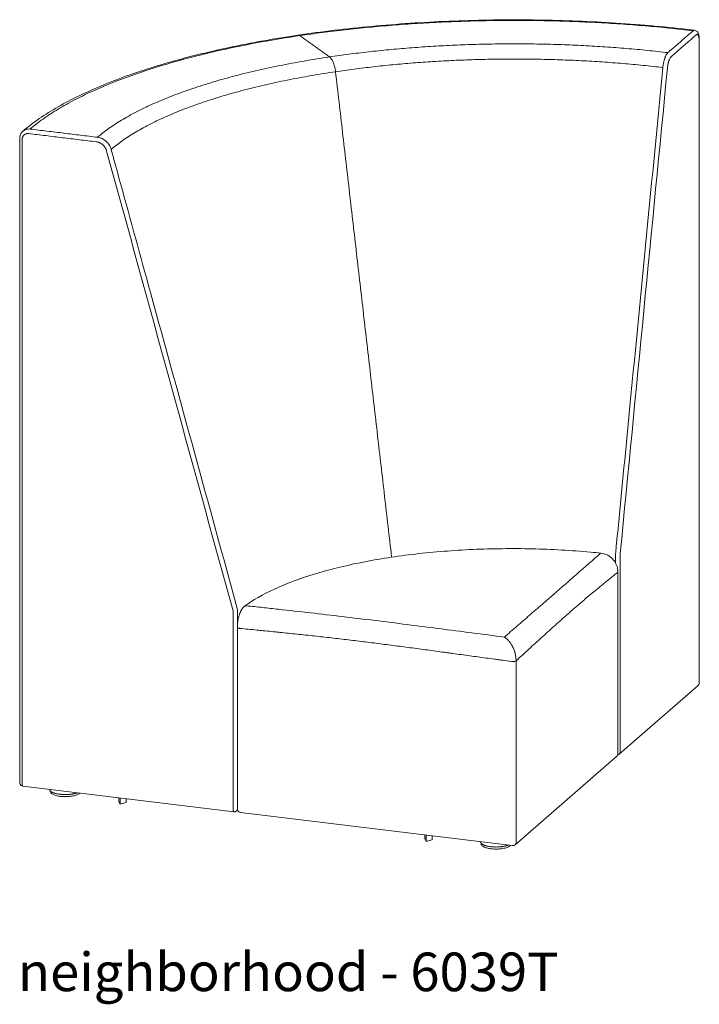
# Model space of a CAD drawing. Extents: x 727 to 5383, y 35 to 232.
# Drawn here: x 2843 to 2890, y 160 to 228 of the extents above; entities that cross this region are included whole.
import ezdxf

# ---------------------------------------------------------------- set-up
doc = ezdxf.new("R2010")
doc.units = 0
doc.header["$MEASUREMENT"] = 0
doc.layers.add('2D', color=7, linetype='CONTINUOUS', lineweight=20)
doc.layers.add('NOTES', color=7, linetype='CONTINUOUS', lineweight=20)
doc.styles.add('PRODUCT NOTES', font='arial.ttf', dxfattribs={"height": 1})

msp = doc.modelspace()

# ---------------------------------------------------------------- linework, layer by layer
at = {"layer": '2D', "extrusion": (-3.06975e-17, 0.945519, 0.325568)}
for p, q in [((2890.04635, 226.22412), (2890.04635, 181.80098)), ((2843.18201, 219.34505), (2843.18201, 174.9219)), ((2884.43251, 176.9126), (2884.43251, 189.44523)), ((2858.1969, 173.09421), (2858.1969, 185.62684)), ((2889.96052, 181.61244), (2884.5218, 176.87655)), ((2884.34668, 176.72406), (2877.34308, 170.62552)), ((2857.94832, 172.90306), (2843.4018, 174.67373)), ((2845.25505, 174.43366), (2845.25478, 174.44818)), ((2845.28148, 174.35118), (2845.28161, 174.3585)), ((2850.0213, 173.86797), (2850.0213, 173.60197)), ((2850.10287, 173.43267), (2850.02231, 173.59758)), ((2850.50759, 173.53466), (2850.11449, 173.42742)), ((2850.51496, 173.80788), (2850.51496, 173.54431)), ((2877.14869, 170.56589), (2858.4167, 172.84604)), ((2871.12312, 171.29935), (2871.12312, 171.03335)), ((2871.61677, 171.23926), (2871.61677, 170.97569)), ((2871.20469, 170.86406), (2871.12413, 171.02896)), ((2871.6094, 170.96604), (2871.21631, 170.8588)), ((2874.96254, 170.81751), (2874.96227, 170.83203)), ((2874.98897, 170.73504), (2874.98911, 170.74235))]:
    msp.add_line(p, q, dxfattribs=at)
at = {"layer": '2D'}
for points, knots in [([(2862.37798, 226.47414), (2864.01926, 226.71765), (2865.72053, 226.92144), (2869.20061, 227.24419), (2870.98968, 227.36339), (2874.59068, 227.51215), (2876.41269, 227.54219), (2880.03917, 227.51266), (2881.85381, 227.45303), (2885.42551, 227.24603), (2887.19257, 227.09807), (2889.17887, 226.87851), (2889.44556, 226.84788), (2889.7111, 226.81624)], [0, 0, 0, 0, 5.40381735, 5.40381735, 10.85014159, 10.85014159, 16.29237241, 16.29237241, 21.73294491, 21.73294491, 27.17382428, 27.17382428, 28.0214153, 28.0214153, 28.0214153, 28.0214153]), ([(2843.41287, 219.858), (2844.09836, 220.44255), (2844.90982, 221.00181), (2846.76825, 222.06792), (2847.8225, 222.57703), (2850.13572, 223.52885), (2851.4002, 223.97437), (2854.10256, 224.7918), (2855.54704, 225.1663), (2858.57651, 225.83601), (2860.16944, 226.13336), (2862.00301, 226.41787), (2862.19014, 226.44627), (2862.37798, 226.47414)], [0.00003151, 0.00003151, 0.00003151, 0.00003151, 5.48811245, 5.48811245, 11.02443937, 11.02443937, 16.5370317, 16.5370317, 22.02220564, 22.02220564, 27.48836275, 27.48836275, 28.10683201, 28.10683201, 28.10683201, 28.10683201]), ([(2889.62124, 226.78078), (2889.63847, 226.7959), (2889.65542, 226.80617), (2889.68043, 226.8146), (2889.68869, 226.81625), (2889.70166, 226.81695), (2889.70641, 226.8168), (2889.71111, 226.81624)], [0, 0, 0, 0, 0.00371991132, 0.00371991132, 0.00557986698, 0.00557986698, 0.00666264873, 0.00666264873, 0.00666264873, 0.00666264873]), ([(2889.71111, 226.81624), (2889.74794, 226.81185), (2889.78443, 226.80039), (2889.84946, 226.76654), (2889.87859, 226.74392), (2889.92978, 226.69058), (2889.95134, 226.65887), (2889.99184, 226.58139), (2890.00805, 226.53343), (2890.03802, 226.40469), (2890.04635, 226.31651), (2890.04635, 226.22412)], [0, 0, 0, 0, 0.12524621, 0.12524621, 0.250967096, 0.250967096, 0.390822053, 0.390822053, 0.580289298, 0.580289298, 0.86874765, 0.86874765, 0.86874765, 0.86874765]), ([(2890.03052, 226.19562), (2890.03052, 226.22683), (2890.02938, 226.25672), (2890.02599, 226.29958), (2890.02458, 226.31348), (2890.02124, 226.34014), (2890.01738, 226.36577), (2890.0125, 226.38937), (2890.00709, 226.41193), (2890.00411, 226.42276), (2889.99451, 226.45311), (2889.98726, 226.47058), (2889.97514, 226.49271), (2889.9709, 226.49941), (2889.96197, 226.51139), (2889.95734, 226.51662), (2889.94307, 226.52989), (2889.93301, 226.53564), (2889.91712, 226.53958), (2889.91165, 226.54009), (2889.90066, 226.53951), (2889.89511, 226.53842), (2889.87834, 226.53281), (2889.86697, 226.52597), (2889.85541, 226.5159)], [0, 0, 0, 0, 0.0025002806, 0.0025002806, 0.0037504209, 0.0037504209, 0.0050005611, 0.0062507014, 0.0062507014, 0.0075008417, 0.0075008417, 0.0100011223, 0.0100011223, 0.0112512626, 0.0112512626, 0.0125014029, 0.0125014029, 0.0150016834, 0.0150016834, 0.0162518237, 0.0162518237, 0.017501964, 0.017501964, 0.0200022446, 0.0200022446, 0.0200022446, 0.0200022446]), ([(2887.53299, 224.24139), (2887.53846, 224.298), (2887.5454, 224.35399), (2887.5621, 224.46475), (2887.57186, 224.51952), (2887.58868, 224.60075), (2887.59463, 224.62753), (2887.60705, 224.67985), (2887.61354, 224.70549), (2887.63385, 224.78089), (2887.64849, 224.82912), (2887.67216, 224.89834), (2887.68034, 224.9209), (2887.69699, 224.96414), (2887.70549, 224.98493), (2887.73149, 225.04487), (2887.7495, 225.0816), (2887.77756, 225.13174), (2887.78712, 225.14767), (2887.80632, 225.17737), (2887.81597, 225.19119), (2887.84509, 225.2296), (2887.86473, 225.25116), (2887.88459, 225.26856)], [0, 0, 0, 0, 0.0042825558, 0.0042825558, 0.0085651115, 0.0085651115, 0.0107063894, 0.0107063894, 0.0128476673, 0.0128476673, 0.017130223, 0.017130223, 0.0192715009, 0.0192715009, 0.0214127788, 0.0214127788, 0.0256953345, 0.0256953345, 0.0278366124, 0.0278366124, 0.0299778903, 0.0299778903, 0.034260446, 0.034260446, 0.034260446, 0.034260446]), ([(2888.11876, 225.00368), (2888.10355, 224.99043), (2888.08851, 224.97401), (2888.0662, 224.94476), (2888.05881, 224.93424), (2888.04411, 224.91162), (2888.03679, 224.89948), (2888.01529, 224.8613), (2888.0015, 224.83332), (2887.98158, 224.78766), (2887.97507, 224.77183), (2887.96232, 224.73889), (2887.95605, 224.72171), (2887.93792, 224.66898), (2887.9267, 224.63224), (2887.91115, 224.57481), (2887.90617, 224.55527), (2887.89666, 224.51542), (2887.89211, 224.49502), (2887.87922, 224.43313), (2887.87174, 224.3914), (2887.85895, 224.30702), (2887.85363, 224.26437), (2887.84944, 224.22124)], [0, 0, 0, 0, 0.0032776491, 0.0032776491, 0.0049164737, 0.0049164737, 0.0065552982, 0.0065552982, 0.0098329473, 0.0098329473, 0.0114717719, 0.0114717719, 0.0131105965, 0.0131105965, 0.0163882456, 0.0163882456, 0.0180270701, 0.0180270701, 0.0196658947, 0.0196658947, 0.0229435438, 0.0229435438, 0.0262211929, 0.0262211929, 0.0262211929, 0.0262211929]), ([(2884.27279, 190.69855), (2884.28888, 190.86404), (2884.30496, 191.02953), (2884.32104, 191.19502), (2884.38538, 191.85699), (2884.44971, 192.51896), (2884.51405, 193.18092), (2884.77139, 195.82879), (2885.02873, 198.47666), (2885.28609, 201.12453), (2886.03501, 208.83016), (2886.78399, 216.53578), (2887.53299, 224.24139)], [0, 0, 0, 0, 0.0127, 0.0127, 0.0127, 0.0635, 0.0635, 0.0635, 0.2667, 0.2667, 0.2667, 0.858037372, 0.858037372, 0.858037372, 0.858037372]), ([(2843.18201, 219.34505), (2843.18201, 219.42493), (2843.19555, 219.50531), (2843.24759, 219.65167), (2843.28611, 219.7199), (2843.35826, 219.80717), (2843.38456, 219.83386), (2843.41287, 219.858)], [0, 0, 0, 0, 0.245753649, 0.245753649, 0.48488323, 0.48488323, 0.602076355, 0.602076355, 0.602076355, 0.602076355]), ([(2843.8128, 219.68456), (2843.78188, 219.68832), (2843.75147, 219.68896), (2843.7066, 219.68543), (2843.69177, 219.6835), (2843.66237, 219.67809), (2843.64775, 219.67459), (2843.60523, 219.66199), (2843.57834, 219.65076), (2843.54017, 219.6297), (2843.52777, 219.62195), (2843.50391, 219.6051), (2843.49255, 219.59609), (2843.46015, 219.56735), (2843.44076, 219.54593), (2843.41508, 219.51034), (2843.4071, 219.49789), (2843.39264, 219.47238), (2843.37958, 219.44612), (2843.36926, 219.41839), (2843.36033, 219.38991), (2843.35655, 219.37523), (2843.34749, 219.33053), (2843.34445, 219.30002), (2843.34445, 219.26881)], [0, 0, 0, 0, 0.0024799578, 0.0024799578, 0.0037199368, 0.0037199368, 0.0049599157, 0.0049599157, 0.0074398735, 0.0074398735, 0.0086798524, 0.0086798524, 0.0099198314, 0.0099198314, 0.0123997892, 0.0123997892, 0.0136397681, 0.0136397681, 0.014879747, 0.0161197259, 0.0161197259, 0.0173597049, 0.0173597049, 0.0198396627, 0.0198396627, 0.0198396627, 0.0198396627]), ([(2843.41285, 219.85799), (2843.42643, 219.86957), (2843.44057, 219.88056), (2843.47318, 219.90358), (2843.49177, 219.9152), (2843.54897, 219.94674), (2843.58927, 219.96355), (2843.65299, 219.98241), (2843.6749, 219.98764), (2843.71897, 219.99572), (2843.7412, 219.9986), (2843.80844, 220.00385), (2843.85401, 220.00286), (2843.90035, 219.99718)], [0.0153323334, 0.0153323334, 0.0153323334, 0.0153323334, 0.0168767812, 0.0168767812, 0.0187519791, 0.0187519791, 0.0225023749, 0.0225023749, 0.0243775728, 0.0243775728, 0.0262527707, 0.0262527707, 0.0300031665, 0.0300031665, 0.0300031665, 0.0300031665]), ([(2848.54522, 219.43178), (2848.59854, 219.42525), (2848.65124, 219.41444), (2848.72942, 219.392), (2848.75533, 219.38347), (2848.80685, 219.36429), (2848.83253, 219.35361), (2848.90786, 219.31887), (2848.95622, 219.29204), (2849.02603, 219.24639), (2849.04885, 219.23027), (2849.09355, 219.19619), (2849.11553, 219.17814), (2849.1791, 219.12195), (2849.21844, 219.08179), (2849.273, 219.0176), (2849.29044, 218.99554), (2849.32381, 218.95008), (2849.33978, 218.9266), (2849.38503, 218.85464), (2849.41133, 218.80515), (2849.44515, 218.72869), (2849.45547, 218.70284), (2849.4742, 218.65037), (2849.4826, 218.62373), (2849.48995, 218.59694)], [0, 0, 0, 0, 0.0042979728, 0.0042979728, 0.0064469591, 0.0064469591, 0.0085959455, 0.0085959455, 0.0128939183, 0.0128939183, 0.0150429046, 0.0150429046, 0.017191891, 0.017191891, 0.0214898638, 0.0214898638, 0.0236388502, 0.0236388502, 0.0257878365, 0.0257878365, 0.0300858093, 0.0300858093, 0.0322347957, 0.0322347957, 0.0343837821, 0.0343837821, 0.0343837821, 0.0343837821]), ([(2849.17801, 218.48356), (2849.16679, 218.52441), (2849.15257, 218.56416), (2849.11835, 218.64156), (2849.09836, 218.67922), (2849.06389, 218.73408), (2849.05171, 218.75199), (2849.02626, 218.78666), (2849.01296, 218.80348), (2848.97136, 218.85244), (2848.94136, 218.88306), (2848.89286, 218.9259), (2848.87609, 218.93966), (2848.84199, 218.96565), (2848.82458, 218.97794), (2848.77131, 219.01274), (2848.73441, 219.03319), (2848.67693, 219.05966), (2848.65733, 219.0678), (2848.61802, 219.08241), (2848.59824, 219.0889), (2848.53858, 219.10599), (2848.49836, 219.11421), (2848.45767, 219.11916)], [0, 0, 0, 0, 0.0032629272, 0.0032629272, 0.0065258544, 0.0065258544, 0.008157318, 0.008157318, 0.0097887816, 0.0097887816, 0.0130517087, 0.0130517087, 0.0146831723, 0.0146831723, 0.0163146359, 0.0163146359, 0.0195775631, 0.0195775631, 0.0212090267, 0.0212090267, 0.0228404903, 0.0228404903, 0.0261034175, 0.0261034175, 0.0261034175, 0.0261034175]), ([(2849.48995, 218.59694), (2849.53298, 218.44022), (2849.57601, 218.2835), (2849.61904, 218.12678), (2849.79116, 217.4999), (2849.96328, 216.87302), (2850.13541, 216.24614), (2850.8239, 213.73861), (2851.51239, 211.23109), (2852.20088, 208.72356), (2854.20447, 201.42634), (2856.20807, 194.12911), (2858.21167, 186.83186)], [0, 0, 0, 0, 0.0127, 0.0127, 0.0127, 0.0635, 0.0635, 0.0635, 0.2667, 0.2667, 0.2667, 0.858037372, 0.858037372, 0.858037372, 0.858037372]), ([(2858.68182, 187.0742), (2859.25081, 187.4956), (2859.94583, 187.89592), (2861.55339, 188.63808), (2862.47524, 188.98322), (2864.49322, 189.59906), (2865.59863, 189.87321), (2867.93794, 190.33811), (2869.18302, 190.53146), (2871.75141, 190.82913), (2873.08733, 190.93489), (2875.78378, 191.05483), (2877.15768, 191.06956), (2879.87546, 191.00818), (2881.23284, 190.9319), (2882.78738, 190.79062), (2883.02513, 190.76748), (2883.26154, 190.74295)], [0, 0, 0, 0, 4.09796951, 4.09796951, 8.21817269, 8.21817269, 12.32226207, 12.32226207, 16.41540934, 16.41540934, 20.50281761, 20.50281761, 24.5871421, 24.5871421, 28.67012518, 28.67012518, 29.41139959, 29.41139959, 29.41139959, 29.41139959]), ([(2876.60292, 184.95144), (2876.89121, 185.20186), (2877.18055, 185.45267), (2877.75988, 185.9541), (2878.04984, 186.20467), (2878.62769, 186.70367), (2878.91561, 186.95214), (2879.48606, 187.44587), (2879.76843, 187.69107), (2880.32547, 188.17691), (2880.60016, 188.41752), (2881.14204, 188.89354), (2881.40923, 189.12896), (2881.93773, 189.59464), (2882.199, 189.82482), (2882.58925, 190.16681), (2882.71913, 190.28028), (2882.97896, 190.5067), (2883.10872, 190.61968), (2883.23855, 190.73234)], [0, 0, 0, 0, 0.060295507, 0.060295507, 0.120591013, 0.120591013, 0.18088652, 0.18088652, 0.241182026, 0.241182026, 0.301477533, 0.301477533, 0.36177304, 0.36177304, 0.422068546, 0.422068546, 0.452216299, 0.452216299, 0.482364053, 0.482364053, 0.482364053, 0.482364053]), ([(2883.26154, 190.74295), (2883.39321, 190.72929), (2883.52544, 190.69334), (2883.7709, 190.58289), (2883.88727, 190.50694), (2884.09051, 190.32498), (2884.17973, 190.21635), (2884.31917, 189.98151), (2884.3711, 189.85218), (2884.42185, 189.63018), (2884.43251, 189.53702), (2884.43251, 189.44523)], [0, 0, 0, 0, 0.40725924, 0.40725924, 0.81504565, 0.81504565, 1.22600372, 1.22600372, 1.63748246, 1.63748246, 1.92294035, 1.92294035, 1.92294035, 1.92294035]), ([(2884.41668, 189.41673), (2884.34363, 189.35788), (2884.27058, 189.29896), (2884.12448, 189.18102), (2884.05141, 189.12199), (2883.94186, 189.03342), (2883.90545, 189.00396), (2883.83316, 188.94546), (2883.79729, 188.91642), (2883.69017, 188.82962), (2883.61936, 188.77216), (2883.51163, 188.68454), (2883.47546, 188.6551), (2883.4027, 188.59578), (2883.36612, 188.56593), (2883.25654, 188.47636), (2883.18347, 188.41649), (2882.9642, 188.23625), (2882.81794, 188.11529), (2882.52547, 187.87174), (2882.37931, 187.74919), (2882.16011, 187.56405), (2882.08705, 187.50211), (2881.94103, 187.37787), (2881.86808, 187.31556), (2881.64933, 187.12802), (2881.50365, 187.0022), (2881.28491, 186.81187), (2881.21195, 186.74816), (2881.06593, 186.62021), (2880.99287, 186.55597), (2880.84673, 186.42705), (2880.77368, 186.36239), (2880.62768, 186.23278), (2880.55471, 186.1678), (2880.40866, 186.0374), (2880.33559, 185.97198), (2880.18946, 185.84083), (2880.11639, 185.7751), (2879.75106, 185.44583), (2879.45881, 185.18037), (2878.87431, 184.64781), (2878.58207, 184.38079), (2877.99757, 183.8478), (2877.70532, 183.58172), (2877.41307, 183.3167)], [0, 0, 0, 0, 15.89903117, 15.89903117, 31.79806234, 31.79806234, 39.74757793, 39.74757793, 47.69709351, 47.69709351, 63.59612468, 63.59612468, 71.54564027, 71.54564027, 79.49515585, 79.49515585, 95.39418702, 95.39418702, 127.19224937, 127.19224937, 158.99031171, 158.99031171, 174.88934288, 174.88934288, 190.78837405, 190.78837405, 222.58643639, 222.58643639, 238.48546756, 238.48546756, 254.38449873, 254.38449873, 270.2835299, 270.2835299, 286.18256107, 286.18256107, 302.08159225, 302.08159225, 317.98062342, 317.98062342, 381.5767481, 381.5767481, 445.17287278, 445.17287278, 508.76899747, 508.76899747, 508.76899747, 508.76899747]), ([(2858.1969, 185.62684), (2858.1969, 185.75004), (2858.20544, 185.88085), (2858.23814, 186.1351), (2858.26248, 186.26177), (2858.32511, 186.49794), (2858.36416, 186.61005), (2858.45821, 186.81411), (2858.51484, 186.90675), (2858.61258, 187.01642), (2858.64579, 187.04752), (2858.68182, 187.0742)], [0, 0, 0, 0, 0.38727152, 0.38727152, 0.76901584, 0.76901584, 1.15424775, 1.15424775, 1.56519252, 1.56519252, 1.75230178, 1.75230178, 1.75230178, 1.75230178]), ([(2858.82471, 187.11006), (2859.19183, 187.07114), (2859.55892, 187.03187), (2860.29322, 186.95295), (2860.66036, 186.91322), (2861.76204, 186.79259), (2862.49693, 186.71022), (2863.9691, 186.54137), (2864.70634, 186.45498), (2866.18379, 186.27857), (2866.924, 186.18853), (2868.40742, 186.00544), (2869.15059, 185.91239), (2870.63888, 185.72412), (2871.38398, 185.62892), (2872.87489, 185.43687), (2873.6207, 185.33997), (2875.11212, 185.14578), (2875.85771, 185.04852), (2876.60292, 184.95144)], [0.00620438, 0.00620438, 0.00620438, 0.00620438, 0.036345845, 0.036345845, 0.06648731, 0.06648731, 0.12677024, 0.12677024, 0.18705317, 0.18705317, 0.247336099, 0.247336099, 0.307619029, 0.307619029, 0.367901959, 0.367901959, 0.428184889, 0.428184889, 0.488467819, 0.488467819, 0.488467819, 0.488467819]), ([(2877.09135, 183.26896), (2876.89527, 183.29547), (2876.69918, 183.32206), (2876.4051, 183.36201), (2876.30714, 183.37533), (2876.11193, 183.4019), (2876.01467, 183.41515), (2875.72436, 183.45474), (2875.53285, 183.48089), (2875.15329, 183.5328), (2874.96519, 183.55856), (2874.58965, 183.61004), (2874.40216, 183.63577), (2874.0247, 183.6876), (2873.83468, 183.7137), (2873.45048, 183.76648), (2873.25625, 183.79316), (2872.96295, 183.83341), (2872.8649, 183.84686), (2872.66882, 183.87374), (2872.57078, 183.88718), (2872.08041, 183.9543), (2871.68739, 184.0079), (2870.9005, 184.11449), (2870.50685, 184.16746), (2869.91754, 184.246), (2869.7213, 184.27202), (2869.32904, 184.32374), (2869.13295, 184.34944), (2868.74097, 184.40046), (2868.54513, 184.42577), (2868.15334, 184.47602), (2867.95734, 184.50096), (2867.56516, 184.55044), (2867.3691, 184.57497), (2866.97742, 184.62352), (2866.78177, 184.64756), (2866.39038, 184.69517), (2866.19461, 184.71875), (2865.80266, 184.7655), (2865.60655, 184.78865), (2865.21425, 184.8345), (2865.01794, 184.8572), (2864.62478, 184.90219), (2864.42793, 184.92448), (2863.83669, 184.99075), (2863.44162, 185.0341), (2862.65235, 185.11901), (2862.2583, 185.16055), (2861.66901, 185.22155), (2861.47285, 185.24168), (2861.17875, 185.2716), (2861.0806, 185.28155), (2860.88525, 185.30127), (2860.78816, 185.31103), (2860.49895, 185.34003), (2860.3089, 185.35895), (2860.02148, 185.38744), (2859.92523, 185.39696), (2859.73129, 185.41611), (2859.63357, 185.42574), (2859.33961, 185.45469), (2859.14351, 185.47395), (2858.75143, 185.51236), (2858.55539, 185.53151), (2858.35935, 185.5506)], [0, 0, 0, 0, 15.95262879, 15.95262879, 23.92894319, 23.92894319, 31.90525759, 31.90525759, 47.85788638, 47.85788638, 63.81051518, 63.81051518, 79.76314397, 79.76314397, 95.71577277, 95.71577277, 111.66840156, 111.66840156, 119.64471596, 119.64471596, 127.62103036, 127.62103036, 159.52628795, 159.52628795, 191.43154554, 191.43154554, 207.38417433, 207.38417433, 223.33680313, 223.33680313, 239.28943192, 239.28943192, 255.24206072, 255.24206072, 271.19468951, 271.19468951, 287.14731831, 287.14731831, 303.0999471, 303.0999471, 319.0525759, 319.0525759, 335.00520469, 335.00520469, 350.95783349, 350.95783349, 382.86309108, 382.86309108, 414.76834867, 414.76834867, 430.72097746, 430.72097746, 438.69729186, 438.69729186, 446.67360626, 446.67360626, 462.62623505, 462.62623505, 470.60254945, 470.60254945, 478.57886385, 478.57886385, 494.53149264, 494.53149264, 510.48412144, 510.48412144, 510.48412144, 510.48412144]), ([(2876.60292, 184.95144), (2876.62683, 184.93752), (2876.65073, 184.92211), (2876.69837, 184.88836), (2876.72212, 184.87002), (2876.79263, 184.81101), (2876.83884, 184.76627), (2876.90689, 184.6907), (2876.92936, 184.6641), (2876.96273, 184.62194), (2876.97382, 184.60748), (2876.99576, 184.57794), (2877.00661, 184.56287), (2877.06026, 184.48595), (2877.10126, 184.41953), (2877.14981, 184.32963), (2877.15938, 184.31131), (2877.17824, 184.27393), (2877.18755, 184.25483), (2877.21479, 184.19686), (2877.23209, 184.15726), (2877.26488, 184.07605), (2877.28037, 184.03444), (2877.30213, 183.97038), (2877.30914, 183.94876), (2877.32263, 183.90493), (2877.32912, 183.88269), (2877.35983, 183.77135), (2877.37918, 183.68082), (2877.39593, 183.56561), (2877.3989, 183.54249), (2877.40398, 183.49665), (2877.40611, 183.47385), (2877.41126, 183.40584), (2877.41303, 183.36101), (2877.41307, 183.3167)], [-0.0000356798, -0.0000356798, -0.0000356798, -0.0000356798, 0.0035187636, 0.0035187636, 0.007073207, 0.007073207, 0.0141820938, 0.0141820938, 0.0177365372, 0.0177365372, 0.0195137589, 0.0195137589, 0.0212909806, 0.0212909806, 0.0283998674, 0.0283998674, 0.0301770891, 0.0301770891, 0.0319543108, 0.0319543108, 0.0355087542, 0.0355087542, 0.0390631976, 0.0390631976, 0.0408404193, 0.0408404193, 0.042617641, 0.042617641, 0.0497265278, 0.0497265278, 0.0515037495, 0.0515037495, 0.0532809712, 0.0532809712, 0.0568354146, 0.0568354146, 0.0568354146, 0.0568354146]), ([(2890.04635, 181.80098), (2890.04635, 181.77399), (2890.04186, 181.74666), (2890.02458, 181.69542), (2890.01153, 181.67086), (2889.98487, 181.63593), (2889.97323, 181.6235), (2889.96052, 181.61244)], [0, 0, 0, 0, 0.080950829, 0.080950829, 0.16222562, 0.16222562, 0.212784842, 0.212784842, 0.212784842, 0.212784842]), ([(2884.43251, 176.9126), (2884.43251, 176.88562), (2884.42802, 176.85829), (2884.41075, 176.80705), (2884.39769, 176.78249), (2884.37104, 176.74755), (2884.35939, 176.73513), (2884.34668, 176.72406)], [0, 0, 0, 0, 0.080950829, 0.080950829, 0.16222562, 0.16222562, 0.212784842, 0.212784842, 0.212784842, 0.212784842]), ([(2884.5218, 176.87655), (2884.50143, 176.85881), (2884.47785, 176.84424), (2884.44081, 176.82897), (2884.42826, 176.82494), (2884.41547, 176.8219)], [0, 0, 0, 0, 0.081023429, 0.081023429, 0.120201131, 0.120201131, 0.120201131, 0.120201131]), ([(2843.4018, 174.67373), (2843.375, 174.67699), (2843.3484, 174.68475), (2843.29962, 174.70811), (2843.27682, 174.72403), (2843.23804, 174.76187), (2843.22155, 174.78426), (2843.19696, 174.83253), (2843.18853, 174.85903), (2843.18288, 174.89776), (2843.18201, 174.90985), (2843.18201, 174.9219)], [0, 0, 0, 0, 0.080984866, 0.080984866, 0.162258285, 0.162258285, 0.24352127, 0.24352127, 0.32478463, 0.32478463, 0.360940527, 0.360940527, 0.360940527, 0.360940527]), ([(2845.98266, 173.96412), (2845.87899, 173.97674), (2845.78032, 173.99535), (2845.60562, 174.04269), (2845.52792, 174.07199), (2845.39771, 174.14304), (2845.34382, 174.18622), (2845.29263, 174.27384), (2845.28145, 174.31059), (2845.28145, 174.34758)], [0, 0, 0, 0, 0.33071811, 0.33071811, 0.66731568, 0.66731568, 1.02515464, 1.02515464, 1.225785, 1.225785, 1.225785, 1.225785]), ([(2847.31124, 174.19785), (2847.29569, 174.18055), (2847.27786, 174.16465), (2847.20741, 174.11151), (2847.14278, 174.07934), (2846.98118, 174.02092), (2846.87853, 173.99562), (2846.66479, 173.96092), (2846.55216, 173.95007), (2846.32936, 173.94179), (2846.21636, 173.94383), (2846.06603, 173.95499), (2846.02382, 173.95911), (2845.98266, 173.96412)], [0.30156758, 0.30156758, 0.30156758, 0.30156758, 0.42751831, 0.42751831, 0.75393083, 0.75393083, 1.1233606, 1.1233606, 1.46527304, 1.46527304, 1.79586932, 1.79586932, 1.92718135, 1.92718135, 1.92718135, 1.92718135]), ([(2850.02231, 173.59758), (2850.02183, 173.59857), (2850.02151, 173.59965), (2850.02132, 173.60115), (2850.0213, 173.60156), (2850.0213, 173.60197)], [0, 0, 0, 0, 0.00330429799, 0.00330429799, 0.00452834541, 0.00452834541, 0.00452834541, 0.00452834541]), ([(2850.11449, 173.42742), (2850.11344, 173.42713), (2850.11233, 173.42702), (2850.11016, 173.42715), (2850.10907, 173.4274), (2850.10707, 173.42822), (2850.10612, 173.4288), (2850.10449, 173.43022), (2850.10378, 173.43108), (2850.1031, 173.43223), (2850.10298, 173.43245), (2850.10287, 173.43267)], [0, 0, 0, 0, 0.0032689308, 0.0032689308, 0.0065188013, 0.0065188013, 0.0097693227, 0.0097693227, 0.0130198616, 0.0130198616, 0.0137686998, 0.0137686998, 0.0137686998, 0.0137686998]), ([(2850.51496, 173.54431), (2850.51496, 173.54322), (2850.51477, 173.54212), (2850.51407, 173.54007), (2850.51355, 173.53908), (2850.51223, 173.53737), (2850.51142, 173.5366), (2850.50963, 173.5354), (2850.50862, 173.53494), (2850.50759, 173.53466)], [0, 0, 0, 0, 0.0032617004, 0.0032617004, 0.0065117864, 0.0065117864, 0.0097623583, 0.0097623583, 0.0129868173, 0.0129868173, 0.0129868173, 0.0129868173]), ([(2858.13931, 172.95978), (2858.11862, 172.94241), (2858.09479, 172.92826), (2858.04441, 172.90854), (2858.01721, 172.90275), (2857.97621, 172.90085), (2857.96217, 172.90137), (2857.94832, 172.90306)], [0, 0, 0, 0, 0.081024933, 0.081024933, 0.162296976, 0.162296976, 0.204145668, 0.204145668, 0.204145668, 0.204145668]), ([(2858.4167, 172.84604), (2858.3899, 172.8493), (2858.3633, 172.85706), (2858.31452, 172.88042), (2858.29172, 172.89635), (2858.25294, 172.93418), (2858.23645, 172.95658), (2858.21186, 173.00485), (2858.20343, 173.03135), (2858.19778, 173.07008), (2858.1969, 173.08216), (2858.1969, 173.09421)], [0, 0, 0, 0, 0.080984866, 0.080984866, 0.162258285, 0.162258285, 0.24352127, 0.24352127, 0.32478463, 0.32478463, 0.360940527, 0.360940527, 0.360940527, 0.360940527]), ([(2871.12413, 171.02896), (2871.12365, 171.02995), (2871.12333, 171.03103), (2871.12314, 171.03253), (2871.12312, 171.03294), (2871.12312, 171.03335)], [0, 0, 0, 0, 0.00330429799, 0.00330429799, 0.00452834541, 0.00452834541, 0.00452834541, 0.00452834541]), ([(2871.21631, 170.8588), (2871.21526, 170.85851), (2871.21414, 170.8584), (2871.21197, 170.85853), (2871.21089, 170.85878), (2871.20889, 170.8596), (2871.20794, 170.86018), (2871.2063, 170.86161), (2871.20559, 170.86246), (2871.20492, 170.86361), (2871.2048, 170.86383), (2871.20469, 170.86406)], [0, 0, 0, 0, 0.0032689308, 0.0032689308, 0.0065188013, 0.0065188013, 0.0097693227, 0.0097693227, 0.0130198616, 0.0130198616, 0.0137686998, 0.0137686998, 0.0137686998, 0.0137686998]), ([(2871.61677, 170.97569), (2871.61677, 170.9746), (2871.61659, 170.9735), (2871.61589, 170.97145), (2871.61537, 170.97047), (2871.61405, 170.96875), (2871.61324, 170.96799), (2871.61144, 170.96679), (2871.61044, 170.96633), (2871.6094, 170.96604)], [0, 0, 0, 0, 0.0032617004, 0.0032617004, 0.0065117864, 0.0065117864, 0.0097623583, 0.0097623583, 0.0129868173, 0.0129868173, 0.0129868173, 0.0129868173]), ([(2876.98853, 170.55216), (2876.93727, 170.50753), (2876.86907, 170.47121), (2876.70347, 170.40905), (2876.60278, 170.38321), (2876.39131, 170.34707), (2876.27892, 170.33544), (2876.05612, 170.32572), (2875.94292, 170.32704), (2875.72741, 170.34163), (2875.62229, 170.35499), (2875.4313, 170.39227), (2875.34331, 170.4167), (2875.19169, 170.47598), (2875.12713, 170.51146), (2875.05286, 170.57755), (2875.03126, 170.60288), (2874.99887, 170.66175), (2874.98894, 170.69651), (2874.98894, 170.73144)], [0, 0, 0, 0, 0.35828264, 0.35828264, 0.72589172, 0.72589172, 1.06902413, 1.06902413, 1.39992745, 1.39992745, 1.72860279, 1.72860279, 2.06089718, 2.06089718, 2.40647633, 2.40647633, 2.58679103, 2.58679103, 2.77620004, 2.77620004, 2.77620004, 2.77620004]), ([(2877.34308, 170.62552), (2877.32271, 170.60779), (2877.29913, 170.59321), (2877.24911, 170.5726), (2877.22202, 170.56632), (2877.17958, 170.56358), (2877.16402, 170.56403), (2877.14869, 170.56589)], [0, 0, 0, 0, 0.081023429, 0.081023429, 0.162295524, 0.162295524, 0.208602297, 0.208602297, 0.208602297, 0.208602297])]:
    msp.add_open_spline(points, degree=3, knots=knots, dxfattribs=at)
for points, weights in [([(2889.62124, 226.78078), (2875.84088, 228.42256), (2862.48806, 226.4414)], [1, 0.925210858232, 1]), ([(2862.48806, 226.4414), (2849.13523, 224.46024), (2843.90035, 219.99718)], [1, 0.925210858232, 1]), ([(2862.48806, 226.4414), (2862.43118, 226.48203), (2862.37798, 226.47414)], [1, 0.929585742895, 0.893027971944]), ([(2864.54442, 224.97234), (2876.02823, 226.67619), (2887.88459, 225.26856)], [1, 0.92542400722, 1]), ([(2848.54522, 219.43178), (2853.06062, 223.26849), (2864.54442, 224.97234)], [1, 0.92542400722, 1]), ([(2864.96298, 223.95418), (2864.87254, 224.73794), (2864.54442, 224.97234)], [1, 0.798635510047, 1]), ([(2887.53299, 224.24139), (2876.06743, 225.60175), (2864.96298, 223.95418)], [1, 0.925463331026, 1]), ([(2864.96298, 223.95418), (2853.85854, 222.30662), (2849.48995, 218.59694)], [1, 0.925463331026, 1]), ([(2883.26154, 190.74295), (2883.25042, 190.7441), (2883.23855, 190.73234)], [0.902781819182, 0.937788079946, 1]), ([(2884.2729, 190.69853), (2884.27285, 190.69854), (2884.27279, 190.69855)], [1, 0.999999999996, 1]), ([(2884.41668, 189.41673), (2884.43251, 189.43051), (2884.43251, 189.44523)], [0.999992356133, 0.930315377166, 0.893791332461]), ([(2858.21167, 186.83186), (2858.21165, 186.83184), (2858.21163, 186.83182)], [1, 0.999999999996, 1]), ([(2858.68182, 187.0742), (2858.74347, 187.11986), (2858.82471, 187.11006)], [0.859460990201, 0.873392760317, 1]), ([(2843.34445, 174.84566), (2843.34445, 174.68071), (2843.4018, 174.67373)], [1, 0.775767235864, 0.894870058095]), ([(2845.25505, 174.43366), (2845.25949, 174.19299), (2845.95191, 174.10871)], [0.892634154377, 0.777901256789, 1]), ([(2850.10198, 173.43655), (2850.10198, 173.4345), (2850.10287, 173.43267)], [1, 0.917417044363, 0.881403583161]), ([(2858.13931, 172.95978), (2858.18248, 172.99604), (2858.20061, 173.05136)], [0.85367919088, 0.851036065313, 0.90392630102]), ([(2871.2038, 170.86793), (2871.2038, 170.86588), (2871.20469, 170.86406)], [1, 0.958563599474, 0.962239252124]), ([(2877.34308, 170.62552), (2877.41307, 170.68647), (2877.41307, 170.78556)], [0.853568683055, 0.852056884923, 1])]:
    msp.add_rational_spline(points, weights, degree=2, dxfattribs=at)
for points, degree in [([(2862.48806, 226.4414), (2864.54442, 224.97234)], 1), ([(2887.88459, 225.26856), (2889.62124, 226.78078)], 1), ([(2889.85541, 226.5159), (2888.11876, 225.00368)], 1), ([(2887.84944, 224.22124), (2886.76357, 213.05196), (2885.6777, 201.88267), (2884.5918, 190.71338)], 3), ([(2864.96298, 223.95418), (2868.82431, 190.49255)], 1), ([(2848.45767, 219.11916), (2843.8128, 219.68456)], 1), ([(2843.90035, 219.99718), (2848.54522, 219.43178)], 1), ([(2843.34445, 219.26881), (2843.34445, 174.84566)], 1), ([(2857.89098, 186.75178), (2854.9866, 197.32903), (2852.08229, 207.9063), (2849.17801, 218.48356)], 3), ([(2868.82431, 190.49255), (2868.82431, 190.4624)], 1), ([(2884.2729, 190.05776), (2884.2729, 190.69853)], 1), ([(2884.5918, 190.71338), (2884.59179, 177.03659)], 1), ([(2858.21163, 186.83182), (2858.21163, 185.91837)], 1), ([(2857.89098, 173.07499), (2857.89098, 186.75178)], 1), ([(2877.41307, 183.3167), (2877.41303, 179.13965), (2877.41304, 174.96261), (2877.41307, 170.78556)], 3), ([(2845.28145, 174.34758), (2845.28145, 174.34878), (2845.28146, 174.34998), (2845.28148, 174.35118)], 3), ([(2850.10198, 173.43655), (2850.10198, 173.85815)], 1), ([(2858.20899, 173.01747), (2858.18546, 172.99826), (2858.16223, 172.97903), (2858.13931, 172.95978)], 3), ([(2871.2038, 170.86793), (2871.2038, 171.28953)], 1), ([(2874.98894, 170.73144), (2874.98894, 170.73264), (2874.98895, 170.73384), (2874.98897, 170.73504)], 3), ([(2877.0187, 170.58172), (2877.00941, 170.57137), (2876.99931, 170.56154), (2876.98853, 170.55216)], 3)]:
    msp.add_open_spline(points, degree=degree, dxfattribs=at)
for points, weights, knots in [([(2858.1969, 185.62684), (2858.1969, 185.60943), (2858.21878, 185.59355), (2858.26151, 185.56251), (2858.35935, 185.5506)], [0.961505096313, 0.958874897642, 1, 0.922693982024, 1], [5.07051569, 5.07051569, 5.07051569, 5.49161415, 5.49161415, 6.28318531, 6.28318531, 6.28318531]), ([(2877.09135, 183.26896), (2877.18835, 183.25715), (2877.28258, 183.27114), (2877.37681, 183.28512), (2877.41307, 183.3167)], [1, 0.923879532511, 1, 0.923879532511, 1], [1.57079633, 1.57079633, 1.57079633, 2.35619449, 2.35619449, 3.14159265, 3.14159265, 3.14159265]), ([(2884.5218, 176.87655), (2884.52251, 176.87717), (2884.52321, 176.87779), (2884.59179, 176.93867), (2884.59179, 177.03659)], [0.998336114824, 0.999158760519, 1, 0.923879532511, 1], [5.489107376, 5.489107376, 5.489107376, 5.497787144, 5.497787144, 6.283185307, 6.283185307, 6.283185307]), ([(2845.95191, 174.10871), (2846.53188, 174.03811), (2847.00966, 174.16633), (2847.09314, 174.18874), (2847.16119, 174.21612)], [1, 0.866025403784, 1, 0.973681620463, 0.957703366906], [3.14159265, 3.14159265, 3.14159265, 4.1887902, 4.1887902, 4.3945049, 4.3945049, 4.3945049]), ([(2857.89098, 173.07499), (2857.89098, 172.97707), (2857.91662, 172.93017), (2857.93024, 172.90526), (2857.94832, 172.90306)], [1, 0.923879532511, 1, 0.958071714732, 0.962332875312], [3.14159265, 3.14159265, 3.14159265, 3.92699082, 3.92699082, 4.3595998, 4.3595998, 4.3595998]), ([(2874.96254, 170.81751), (2874.96484, 170.69334), (2875.20745, 170.59752), (2875.6013, 170.44197), (2876.21199, 170.47524), (2876.61295, 170.49709), (2876.86868, 170.59998)], [0.938994209934, 0.912995582661, 1, 0.866025403784, 1, 0.907793698074, 0.942507011583], [0.36713719, 0.36713719, 0.36713719, 1.04719755, 1.04719755, 2.0943951, 2.0943951, 2.81511542, 2.81511542, 2.81511542]), ([(2876.98853, 170.55216), (2876.98907, 170.55263), (2876.9896, 170.55311), (2877.00309, 170.56533), (2877.00961, 170.58282)], [0.996623775885, 0.998273577238, 1, 0.957759888926, 0.96138736828], [5.488891524, 5.488891524, 5.488891524, 5.50651379, 5.50651379, 5.937674961, 5.937674961, 5.937674961])]:
    msp.add_rational_spline(points, weights, degree=2, knots=knots, dxfattribs=at)

# ---------------------------------------------------------------- texts
at = {"layer": 'NOTES', "style": 'PRODUCT NOTES'}
msp.add_text('neighborhood - 6039T', height=2.66, dxfattribs=at).set_placement((2843.06243, 160.52645, -15.78198))

doc.saveas('drawing.dxf')
